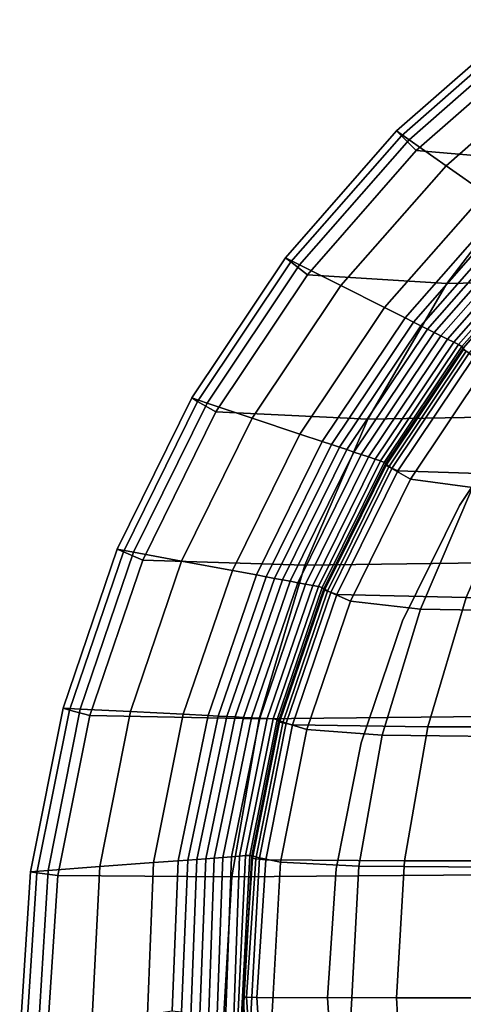
# Model space of a CAD drawing. Extents: x -23 to 23, y -120 to 101.
# Drawn here: x -23 to -15, y 79 to 96 of the extents above; entities that cross this region are included whole.
import ezdxf

# ---------------------------------------------------------------- set-up
doc = ezdxf.new("R2010")
doc.units = 0
doc.header["$MEASUREMENT"] = 0
doc.layers.get('0').update_dxf_attribs({"linetype": 'CONTINUOUS'})

msp = doc.modelspace()

# ---------------------------------------------------------------- linework, layer by layer
for points in [[(-13.883, 96.47, -153.5), (-13.81, 96.374, -153.875), (-16.042, 94.417, -153.875), (-16.126, 94.502, -153.5)], [(-13.883, 96.47, -153.5), (-16.126, 94.502, -153.5), (-15.904, 94.346, -127.207), (-13.692, 96.287, -127.207)], [(-13.583, 96.078, -154), (-15.778, 94.153, -154), (-16.042, 94.417, -153.875), (-13.81, 96.374, -153.875)], [(-13.128, 95.746, -49.329), (-13.692, 96.287, -127.207), (-15.904, 94.346, -127.207), (-15.25, 93.886, -49.329)], [(-13.583, 96.078, -154), (-11.695, 95.867, -154), (-13.584, 93.968, -154), (-15.778, 94.153, -154)], [(-13.128, 95.746, -49.329), (-15.25, 93.886, -49.329), (-14.562, 93.402, 30.017), (-12.536, 95.177, 30.017)], [(-18.092, 92.257, -153.5), (-17.844, 92.133, -127.207), (-15.904, 94.346, -127.207), (-16.126, 94.502, -153.5)], [(-18.092, 92.257, -153.5), (-16.126, 94.502, -153.5), (-16.042, 94.417, -153.875), (-17.998, 92.184, -153.875)], [(-17.702, 91.956, -154), (-17.998, 92.184, -153.875), (-16.042, 94.417, -153.875), (-15.778, 94.153, -154)], [(-17.111, 91.764, -49.329), (-15.25, 93.886, -49.329), (-15.904, 94.346, -127.207), (-17.844, 92.133, -127.207)], [(-17.702, 91.956, -154), (-15.778, 94.153, -154), (-13.584, 93.968, -154), (-15.241, 91.799, -154)], [(-8.652, 91.937, -154), (-15.241, 91.799, -154), (-13.584, 93.968, -154), (-7.712, 94.119, -154)], [(-17.111, 91.764, -49.329), (-16.339, 91.377, 30.017), (-14.562, 93.402, 30.017), (-15.25, 93.886, -49.329)], [(-15.975, 91.194, 60.716), (-14.238, 93.174, 60.716), (-14.562, 93.402, 30.017), (-16.339, 91.377, 30.017)], [(-15.975, 91.194, 60.716), (-15.825, 91.119, 66.672), (-14.104, 93.08, 66.671), (-14.238, 93.174, 60.716)], [(-15.697, 91.054, 71.791), (-13.989, 92.999, 71.791), (-14.104, 93.08, 66.671), (-15.825, 91.119, 66.672)], [(-15.697, 91.054, 71.791), (-15.579, 90.995, 76.492), (-13.884, 92.925, 76.492), (-13.989, 92.999, 71.791)], [(-15.461, 90.935, 81.194), (-13.779, 92.851, 81.194), (-13.884, 92.925, 76.492), (-15.579, 90.995, 76.492)], [(-15.461, 90.935, 81.194), (-15.343, 90.876, 85.895), (-13.673, 92.777, 85.895), (-13.779, 92.851, 81.194)], [(-15.224, 90.817, 90.596), (-13.568, 92.702, 90.596), (-13.673, 92.777, 85.895), (-15.343, 90.876, 85.895)], [(-15.224, 90.817, 90.596), (-15.117, 90.763, 94.879), (-13.472, 92.635, 94.879), (-13.568, 92.702, 90.596)], [(-15.03, 90.719, 98.326), (-13.395, 92.581, 98.326), (-13.472, 92.635, 94.879), (-15.117, 90.763, 94.879)], [(-15.03, 90.719, 98.326), (-14.972, 90.685, 100.679), (-13.343, 92.539, 100.679), (-13.395, 92.581, 98.326)], [(-14.949, 90.658, 101.68), (-13.324, 92.511, 101.68), (-13.343, 92.539, 100.679), (-14.972, 90.685, 100.679)], [(-14.949, 90.658, 101.68), (-14.847, 90.564, 101.924), (-13.233, 92.406, 101.924), (-13.324, 92.511, 101.68)], [(-18.092, 92.257, -153.5), (-19.75, 89.775, -153.5), (-19.479, 89.685, -127.207), (-17.844, 92.133, -127.207)], [(-18.092, 92.257, -153.5), (-17.998, 92.184, -153.875), (-19.647, 89.715, -153.875), (-19.75, 89.775, -153.5)], [(-17.702, 91.956, -154), (-19.324, 89.528, -154), (-19.647, 89.715, -153.875), (-17.998, 92.184, -153.875)], [(-17.111, 91.764, -49.329), (-17.844, 92.133, -127.207), (-19.479, 89.685, -127.207), (-18.68, 89.418, -49.329)], [(-17.702, 91.956, -154), (-15.241, 91.799, -154), (-16.638, 89.402, -154), (-19.324, 89.528, -154)], [(-8.652, 91.937, -154), (-9.445, 89.523, -154), (-16.638, 89.402, -154), (-15.241, 91.799, -154)], [(-17.111, 91.764, -49.329), (-18.68, 89.418, -49.329), (-17.838, 89.137, 30.018), (-16.339, 91.377, 30.017)], [(-15.975, 91.194, 60.716), (-16.339, 91.377, 30.017), (-17.838, 89.137, 30.018), (-17.441, 89.005, 60.716)], [(-15.975, 91.194, 60.716), (-17.441, 89.005, 60.716), (-17.278, 88.95, 66.672), (-15.825, 91.119, 66.672)], [(-15.697, 91.054, 71.791), (-15.825, 91.119, 66.672), (-17.278, 88.95, 66.672), (-17.137, 88.903, 71.791)], [(-15.697, 91.054, 71.791), (-17.137, 88.903, 71.791), (-17.009, 88.86, 76.492), (-15.579, 90.995, 76.492)], [(-15.461, 90.935, 81.194), (-15.579, 90.995, 76.492), (-17.009, 88.86, 76.492), (-16.88, 88.817, 81.194)], [(-15.461, 90.935, 81.194), (-16.88, 88.817, 81.194), (-16.751, 88.774, 85.895), (-15.343, 90.876, 85.895)], [(-15.224, 90.817, 90.596), (-15.343, 90.876, 85.895), (-16.751, 88.774, 85.895), (-16.622, 88.731, 90.596)], [(-15.224, 90.817, 90.596), (-16.622, 88.731, 90.596), (-16.505, 88.692, 94.88), (-15.117, 90.763, 94.879)], [(-15.03, 90.719, 98.326), (-15.117, 90.763, 94.879), (-16.505, 88.692, 94.88), (-16.41, 88.661, 98.326)], [(-15.03, 90.719, 98.326), (-16.41, 88.661, 98.326), (-16.347, 88.634, 100.679), (-14.972, 90.685, 100.679)], [(-14.949, 90.658, 101.68), (-14.972, 90.685, 100.679), (-16.347, 88.634, 100.679), (-16.321, 88.609, 101.68)], [(-14.949, 90.658, 101.68), (-16.321, 88.609, 101.68), (-16.208, 88.528, 101.924), (-14.847, 90.564, 101.924)], [(-14.945, 90.635, 153.805), (-14.945, 90.635, 150.57), (-16.314, 88.584, 150.57), (-16.314, 88.584, 153.805)], [(-14.945, 90.635, 153.805), (-16.314, 88.584, 153.805), (-16.262, 88.559, 153.951), (-14.896, 90.603, 153.951)], [(-14.945, 90.635, 141.255), (-16.314, 88.585, 141.255), (-16.314, 88.584, 150.57), (-14.945, 90.635, 150.57)], [(-14.945, 90.635, 141.255), (-14.945, 90.635, 128.901), (-16.314, 88.585, 128.901), (-16.314, 88.585, 141.255)], [(-14.945, 90.635, 103.997), (-16.314, 88.584, 103.997), (-16.314, 88.584, 107.232), (-14.945, 90.635, 107.232)], [(-14.945, 90.635, 103.997), (-14.896, 90.603, 103.851), (-16.262, 88.559, 103.851), (-16.314, 88.584, 103.997)], [(-14.945, 90.635, 116.547), (-14.945, 90.635, 107.232), (-16.314, 88.584, 107.232), (-16.314, 88.585, 116.547)], [(-14.945, 90.635, 116.547), (-16.314, 88.585, 116.547), (-16.314, 88.585, 128.901), (-14.945, 90.635, 128.901)], [(-14.75, 90.51, 154), (-14.896, 90.603, 153.951), (-16.262, 88.559, 153.951), (-16.104, 88.483, 154)], [(-14.75, 90.51, 103.802), (-16.104, 88.483, 103.802), (-16.262, 88.559, 103.851), (-14.896, 90.603, 103.851)], [(-14.548, 90.33, 102.006), (-14.847, 90.564, 101.924), (-16.208, 88.528, 101.924), (-15.881, 88.335, 102.006)], [(-14.75, 90.51, 154), (-16.104, 88.483, 154), (-13.96, 88.412, 154), (-12.785, 90.421, 154)], [(-14.75, 90.51, 103.802), (-12.785, 90.421, 103.802), (-13.96, 88.412, 103.802), (-16.104, 88.483, 103.802)], [(-14.548, 90.33, 102.006), (-15.881, 88.335, 102.006), (-14.783, 88.192, 102.006), (-13.623, 90.281, 102.006)], [(-21.069, 87.097, -153.5), (-19.75, 89.775, -153.5), (-19.647, 89.715, -153.875), (-20.959, 87.05, -153.875)], [(-21.069, 87.097, -153.5), (-20.78, 87.044, -127.207), (-19.479, 89.685, -127.207), (-19.75, 89.775, -153.5)], [(-13.75, 89.766, 102.904), (-15.014, 87.873, 102.904), (-15.014, 87.873, 103.802), (-13.75, 89.766, 103.802)], [(-13.75, 89.766, 102.904), (-13.75, 89.766, 102.006), (-15.014, 87.873, 102.006), (-15.014, 87.873, 102.904)], [(-20.614, 86.907, -154), (-20.959, 87.05, -153.875), (-19.647, 89.715, -153.875), (-19.324, 89.528, -154)], [(-19.928, 86.886, -49.329), (-18.68, 89.418, -49.329), (-19.479, 89.685, -127.207), (-20.78, 87.044, -127.207)], [(-20.614, 86.907, -154), (-19.324, 89.528, -154), (-16.638, 89.402, -154), (-17.748, 86.814, -154)], [(-19.928, 86.886, -49.329), (-19.031, 86.72, 30.018), (-17.838, 89.137, 30.018), (-18.68, 89.418, -49.329)], [(-10.076, 86.917, -154), (-17.748, 86.814, -154), (-16.638, 89.402, -154), (-9.445, 89.523, -154)], [(-18.607, 86.642, 60.716), (-17.441, 89.005, 60.716), (-17.838, 89.137, 30.018), (-19.031, 86.72, 30.018)], [(-18.607, 86.642, 60.716), (-18.434, 86.61, 66.672), (-17.278, 88.95, 66.672), (-17.441, 89.005, 60.716)], [(-18.284, 86.582, 71.791), (-17.137, 88.903, 71.791), (-17.278, 88.95, 66.672), (-18.434, 86.61, 66.672)], [(-18.284, 86.582, 71.791), (-18.147, 86.557, 76.493), (-17.009, 88.86, 76.492), (-17.137, 88.903, 71.791)], [(-18.009, 86.532, 81.194), (-16.88, 88.817, 81.194), (-17.009, 88.86, 76.492), (-18.147, 86.557, 76.493)], [(-18.009, 86.532, 81.194), (-17.872, 86.506, 85.895), (-16.751, 88.774, 85.895), (-16.88, 88.817, 81.194)], [(-17.735, 86.481, 90.597), (-16.622, 88.731, 90.596), (-16.751, 88.774, 85.895), (-17.872, 86.506, 85.895)], [(-17.735, 86.481, 90.597), (-17.61, 86.458, 94.88), (-16.505, 88.692, 94.88), (-16.622, 88.731, 90.596)], [(-17.509, 86.439, 98.326), (-16.41, 88.661, 98.326), (-16.505, 88.692, 94.88), (-17.61, 86.458, 94.88)], [(-17.509, 86.439, 98.326), (-17.441, 86.421, 100.679), (-16.347, 88.634, 100.679), (-16.41, 88.661, 98.326)], [(-17.412, 86.397, 101.68), (-16.321, 88.609, 101.68), (-16.347, 88.634, 100.679), (-17.441, 86.421, 100.679)], [(-17.412, 86.397, 101.68), (-17.29, 86.331, 101.924), (-16.208, 88.528, 101.924), (-16.321, 88.609, 101.68)], [(-17.404, 86.372, 141.255), (-17.404, 86.372, 150.57), (-16.314, 88.584, 150.57), (-16.314, 88.585, 141.255)], [(-17.404, 86.372, 141.255), (-16.314, 88.585, 141.255), (-16.314, 88.585, 128.901), (-17.404, 86.372, 128.901)], [(-17.404, 86.372, 116.547), (-17.404, 86.372, 128.901), (-16.314, 88.585, 128.901), (-16.314, 88.585, 116.547)], [(-17.404, 86.372, 116.547), (-16.314, 88.585, 116.547), (-16.314, 88.584, 107.232), (-17.404, 86.372, 107.232)], [(-17.404, 86.372, 153.805), (-16.314, 88.584, 153.805), (-16.314, 88.584, 150.57), (-17.404, 86.372, 150.57)], [(-17.404, 86.372, 153.805), (-17.348, 86.353, 153.951), (-16.262, 88.559, 153.951), (-16.314, 88.584, 153.805)], [(-17.404, 86.372, 103.997), (-17.404, 86.372, 107.232), (-16.314, 88.584, 107.232), (-16.314, 88.584, 103.997)], [(-17.404, 86.372, 103.997), (-16.314, 88.584, 103.997), (-16.262, 88.559, 103.851), (-17.348, 86.353, 103.851)], [(-17.181, 86.295, 154), (-16.104, 88.483, 154), (-16.262, 88.559, 153.951), (-17.348, 86.353, 153.951)], [(-17.181, 86.295, 103.802), (-17.348, 86.353, 103.851), (-16.262, 88.559, 103.851), (-16.104, 88.483, 103.802)], [(-16.942, 86.181, 102.006), (-15.881, 88.335, 102.006), (-16.208, 88.528, 101.924), (-17.29, 86.331, 101.924)], [(-17.181, 86.295, 154), (-14.895, 86.243, 154), (-13.96, 88.412, 154), (-16.104, 88.483, 154)], [(-17.181, 86.295, 103.802), (-16.104, 88.483, 103.802), (-13.96, 88.412, 103.802), (-14.895, 86.243, 103.802)], [(-16.942, 86.181, 102.006), (-15.706, 86.037, 102.006), (-14.783, 88.192, 102.006), (-15.881, 88.335, 102.006)], [(-12.922, 85.989, 102.006), (-12.355, 88.263, 102.006), (-14.783, 88.192, 102.006), (-15.706, 86.037, 102.006)], [(-16.02, 85.83, 102.904), (-16.02, 85.83, 103.802), (-15.014, 87.873, 103.802), (-15.014, 87.873, 102.904)], [(-16.02, 85.83, 102.904), (-15.014, 87.873, 102.904), (-15.014, 87.873, 102.006), (-16.02, 85.83, 102.006)], [(-21.069, 87.097, -153.5), (-20.959, 87.05, -153.875), (-21.912, 84.25, -153.875), (-22.026, 84.282, -153.5)], [(-21.069, 87.097, -153.5), (-22.026, 84.282, -153.5), (-21.724, 84.267, -127.204), (-20.78, 87.044, -127.207)], [(-20.614, 86.907, -154), (-21.552, 84.153, -154), (-21.912, 84.25, -153.875), (-20.959, 87.05, -153.875)], [(-19.928, 86.886, -49.329), (-20.78, 87.044, -127.207), (-21.724, 84.267, -127.204), (-20.834, 84.223, -49.314)], [(-20.614, 86.907, -154), (-17.748, 86.814, -154), (-18.556, 84.094, -154), (-21.552, 84.153, -154)], [(-19.928, 86.886, -49.329), (-20.834, 84.223, -49.314), (-19.899, 84.176, 30.001), (-19.031, 86.72, 30.018)], [(-10.076, 86.917, -154), (-10.534, 84.178, -154), (-18.556, 84.094, -154), (-17.748, 86.814, -154)], [(-18.607, 86.642, 60.716), (-19.031, 86.72, 30.018), (-19.899, 84.176, 30.001), (-19.461, 84.153, 60.576)], [(-18.607, 86.642, 60.716), (-19.461, 84.153, 60.576), (-19.283, 84.143, 66.42), (-18.434, 86.61, 66.672)], [(-18.284, 86.582, 71.791), (-18.434, 86.61, 66.672), (-19.283, 84.143, 66.42), (-19.127, 84.135, 71.543)], [(-18.284, 86.582, 71.791), (-19.127, 84.135, 71.543), (-18.982, 84.129, 76.303), (-18.147, 86.557, 76.493)], [(-18.009, 86.532, 81.194), (-18.147, 86.557, 76.493), (-18.982, 84.129, 76.303), (-18.837, 84.122, 81.058)], [(-18.009, 86.532, 81.194), (-18.837, 84.122, 81.058), (-18.692, 84.115, 85.809), (-17.872, 86.506, 85.895)], [(-17.735, 86.481, 90.597), (-17.872, 86.506, 85.895), (-18.692, 84.115, 85.809), (-18.547, 84.108, 90.561)], [(-17.735, 86.481, 90.597), (-18.547, 84.108, 90.561), (-18.415, 84.102, 94.88), (-17.61, 86.458, 94.88)], [(-17.509, 86.439, 98.326), (-17.61, 86.458, 94.88), (-18.415, 84.102, 94.88), (-18.31, 84.097, 98.334)], [(-17.509, 86.439, 98.326), (-18.31, 84.097, 98.334), (-18.238, 84.087, 100.681), (-17.441, 86.421, 100.679)], [(-17.412, 86.397, 101.68), (-17.441, 86.421, 100.679), (-18.238, 84.087, 100.681), (-18.207, 84.069, 101.68)], [(-17.412, 86.397, 101.68), (-18.207, 84.069, 101.68), (-18.078, 84.018, 101.924), (-17.29, 86.331, 101.924)], [(-17.404, 86.372, 153.805), (-17.404, 86.372, 150.57), (-18.196, 84.039, 150.57), (-18.196, 84.039, 153.805)], [(-17.404, 86.372, 153.805), (-18.196, 84.039, 153.805), (-18.139, 84.026, 153.951), (-17.348, 86.353, 153.951)], [(-17.404, 86.372, 141.255), (-18.196, 84.039, 141.255), (-18.196, 84.039, 150.57), (-17.404, 86.372, 150.57)], [(-17.404, 86.372, 141.255), (-17.404, 86.372, 128.901), (-18.196, 84.039, 128.901), (-18.196, 84.039, 141.255)], [(-17.404, 86.372, 103.997), (-17.348, 86.353, 103.851), (-18.139, 84.026, 103.851), (-18.196, 84.039, 103.997)], [(-17.404, 86.372, 103.997), (-18.196, 84.039, 103.997), (-18.196, 84.039, 107.232), (-17.404, 86.372, 107.232)], [(-17.404, 86.372, 116.547), (-17.404, 86.372, 107.232), (-18.196, 84.039, 107.232), (-18.196, 84.039, 116.547)], [(-17.404, 86.372, 116.547), (-18.196, 84.039, 116.547), (-18.196, 84.039, 128.901), (-17.404, 86.372, 128.901)], [(-17.181, 86.295, 154), (-17.348, 86.353, 153.951), (-18.139, 84.026, 153.951), (-17.965, 83.988, 154)], [(-17.181, 86.295, 103.802), (-17.965, 83.988, 103.802), (-18.139, 84.026, 103.851), (-17.348, 86.353, 103.851)], [(-16.942, 86.181, 102.006), (-17.29, 86.331, 101.924), (-18.078, 84.018, 101.924), (-17.713, 83.909, 102.006)], [(-17.181, 86.295, 154), (-17.965, 83.988, 154), (-15.575, 83.954, 154), (-14.895, 86.243, 154)], [(-17.181, 86.295, 103.802), (-14.895, 86.243, 103.802), (-15.575, 83.954, 103.802), (-17.965, 83.988, 103.802)], [(-16.942, 86.181, 102.006), (-17.713, 83.909, 102.006), (-16.38, 83.806, 102.006), (-15.706, 86.037, 102.006)], [(-8.48, 86.24, 154), (-14.895, 86.243, 154), (-15.575, 83.954, 154), (-8.867, 83.955, 154)], [(-8.48, 86.24, 103.802), (-8.867, 83.955, 103.802), (-15.575, 83.954, 103.802), (-14.895, 86.243, 103.802)], [(-12.922, 85.989, 102.006), (-15.706, 86.037, 102.006), (-16.38, 83.806, 102.006), (-13.345, 83.772, 102.006)], [(-16.02, 85.83, 102.904), (-16.753, 83.674, 102.904), (-16.753, 83.674, 103.802), (-16.02, 85.83, 103.802)], [(-16.02, 85.83, 102.904), (-16.02, 85.83, 102.006), (-16.753, 83.674, 102.006), (-16.753, 83.674, 102.904)], [(-22.601, 81.389, -153.5), (-22.026, 84.282, -153.5), (-21.912, 84.25, -153.875), (-22.486, 81.372, -153.875)], [(-22.601, 81.389, -153.5), (-22.289, 81.413, -127.193), (-21.724, 84.267, -127.204), (-22.026, 84.282, -153.5)], [(-22.117, 81.322, -154), (-22.486, 81.372, -153.875), (-21.912, 84.25, -153.875), (-21.552, 84.153, -154)], [(-21.377, 81.481, -49.269), (-20.834, 84.223, -49.314), (-21.724, 84.267, -127.204), (-22.289, 81.413, -127.193)], [(-21.377, 81.481, -49.269), (-20.424, 81.553, 29.952), (-19.899, 84.176, 30.001), (-20.834, 84.223, -49.314)], [(-19.988, 81.583, 60.156), (-19.461, 84.153, 60.576), (-19.899, 84.176, 30.001), (-20.424, 81.553, 29.952)], [(-10.811, 81.362, -154), (-19.042, 81.3, -154), (-18.556, 84.094, -154), (-10.534, 84.178, -154)], [(-22.117, 81.322, -154), (-21.552, 84.153, -154), (-18.556, 84.094, -154), (-19.042, 81.3, -154)], [(-19.988, 81.583, 60.156), (-19.817, 81.594, 65.663), (-19.283, 84.143, 66.42), (-19.461, 84.153, 60.576)], [(-19.657, 81.607, 70.798), (-19.127, 84.135, 71.543), (-19.283, 84.143, 66.42), (-19.817, 81.594, 65.663)], [(-19.657, 81.607, 70.798), (-19.503, 81.619, 75.734), (-18.982, 84.129, 76.303), (-19.127, 84.135, 71.543)], [(-19.35, 81.631, 80.649), (-18.837, 84.122, 81.058), (-18.982, 84.129, 76.303), (-19.503, 81.619, 75.734)], [(-19.35, 81.631, 80.649), (-19.197, 81.644, 85.551), (-18.692, 84.115, 85.809), (-18.837, 84.122, 81.058)], [(-19.044, 81.656, 90.454), (-18.547, 84.108, 90.561), (-18.692, 84.115, 85.809), (-19.197, 81.644, 85.551)], [(-19.044, 81.656, 90.454), (-18.906, 81.667, 94.881), (-18.415, 84.102, 94.88), (-18.547, 84.108, 90.561)], [(-18.798, 81.675, 98.356), (-18.31, 84.097, 98.334), (-18.415, 84.102, 94.88), (-18.906, 81.667, 94.881)], [(-18.798, 81.675, 98.356), (-18.723, 81.677, 100.687), (-18.238, 84.087, 100.681), (-18.31, 84.097, 98.334)], [(-18.688, 81.669, 101.68), (-18.207, 84.069, 101.68), (-18.238, 84.087, 100.681), (-18.723, 81.677, 100.687)], [(-18.688, 81.669, 101.68), (-18.554, 81.636, 101.924), (-18.078, 84.018, 101.924), (-18.207, 84.069, 101.68)], [(-18.676, 81.628, 153.805), (-18.196, 84.039, 153.805), (-18.196, 84.039, 150.57), (-18.676, 81.628, 150.57)], [(-18.676, 81.628, 153.805), (-18.617, 81.621, 153.951), (-18.139, 84.026, 153.951), (-18.196, 84.039, 153.805)], [(-18.676, 81.628, 141.255), (-18.676, 81.628, 150.57), (-18.196, 84.039, 150.57), (-18.196, 84.039, 141.255)], [(-18.676, 81.628, 141.255), (-18.196, 84.039, 141.255), (-18.196, 84.039, 128.901), (-18.676, 81.628, 128.901)], [(-18.676, 81.628, 103.997), (-18.676, 81.628, 107.232), (-18.196, 84.039, 107.232), (-18.196, 84.039, 103.997)], [(-18.676, 81.628, 103.997), (-18.196, 84.039, 103.997), (-18.139, 84.026, 103.851), (-18.617, 81.621, 103.851)], [(-18.676, 81.628, 116.547), (-18.676, 81.628, 128.901), (-18.196, 84.039, 128.901), (-18.196, 84.039, 116.547)], [(-18.676, 81.628, 116.547), (-18.196, 84.039, 116.547), (-18.196, 84.039, 107.232), (-18.676, 81.628, 107.232)], [(-18.44, 81.602, 154), (-17.965, 83.988, 154), (-18.139, 84.026, 153.951), (-18.617, 81.621, 153.951)], [(-18.44, 81.602, 103.802), (-18.617, 81.621, 103.851), (-18.139, 84.026, 103.851), (-17.965, 83.988, 103.802)], [(-18.181, 81.56, 102.006), (-17.713, 83.909, 102.006), (-18.078, 84.018, 101.924), (-18.554, 81.636, 101.924)], [(-18.44, 81.602, 154), (-15.988, 81.585, 154), (-15.575, 83.954, 154), (-17.965, 83.988, 154)], [(-18.44, 81.602, 103.802), (-17.965, 83.988, 103.802), (-15.575, 83.954, 103.802), (-15.988, 81.585, 103.802)], [(-18.181, 81.56, 102.006), (-16.795, 81.488, 102.006), (-16.38, 83.806, 102.006), (-17.713, 83.909, 102.006)], [(-9.102, 81.585, 154), (-8.867, 83.955, 154), (-15.575, 83.954, 154), (-15.988, 81.585, 154)], [(-9.102, 81.585, 103.802), (-15.988, 81.585, 103.802), (-15.575, 83.954, 103.802), (-8.867, 83.955, 103.802)], [(-17.196, 81.444, 102.904), (-17.196, 81.444, 103.802), (-16.753, 83.674, 103.802), (-16.753, 83.674, 102.904)], [(-17.196, 81.444, 102.904), (-16.753, 83.674, 102.904), (-16.753, 83.674, 102.006), (-17.196, 81.444, 102.006)], [(-13.622, 81.464, 102.006), (-13.345, 83.772, 102.006), (-16.38, 83.806, 102.006), (-16.795, 81.488, 102.006)], [(-19.988, 81.583, 60.156), (-20.424, 81.553, 29.952), (-20.533, 78.864, 29.834), (-20.094, 78.93, 59.615)], [(-19.988, 81.583, 60.156), (-20.094, 78.93, 59.615), (-19.929, 78.91, 64.718), (-19.817, 81.594, 65.663)], [(-19.657, 81.607, 70.798), (-19.817, 81.594, 65.663), (-19.929, 78.91, 64.718), (-19.767, 78.831, 69.773)], [(-19.657, 81.607, 70.798), (-19.767, 78.831, 69.773), (-19.61, 78.709, 74.783), (-19.503, 81.619, 75.734)], [(-19.35, 81.631, 80.649), (-19.503, 81.619, 75.734), (-19.61, 78.709, 74.783), (-19.46, 78.561, 79.756)], [(-19.35, 81.631, 80.649), (-19.46, 78.561, 79.756), (-19.315, 78.368, 84.693), (-19.197, 81.644, 85.551)], [(-19.044, 81.656, 90.454), (-19.197, 81.644, 85.551), (-19.315, 78.368, 84.693), (-19.175, 78.11, 89.599)], [(-19.044, 81.656, 90.454), (-19.175, 78.11, 89.599), (-19.089, 76.496, 94.549), (-18.906, 81.667, 94.881)], [(-18.798, 81.675, 98.356), (-18.906, 81.667, 94.881), (-19.089, 76.496, 94.549), (-19.021, 76.907, 98.387)], [(-18.798, 81.675, 98.356), (-19.021, 76.907, 98.387), (-18.96, 77.126, 100.695), (-18.723, 81.677, 100.687)], [(-18.688, 81.669, 101.68), (-18.723, 81.677, 100.687), (-18.96, 77.126, 100.695), (-18.929, 77.227, 101.68)], [(-18.688, 81.669, 101.68), (-18.929, 77.227, 101.68), (-18.794, 77.244, 101.924), (-18.554, 81.636, 101.924)], [(-18.676, 81.628, 153.805), (-18.676, 81.628, 150.57), (-18.838, 79.172, 150.57), (-18.838, 79.172, 153.805)], [(-18.676, 81.628, 153.805), (-18.838, 79.172, 153.805), (-18.779, 79.17, 153.951), (-18.617, 81.621, 153.951)], [(-18.676, 81.628, 141.255), (-18.838, 79.171, 141.255), (-18.838, 79.172, 150.57), (-18.676, 81.628, 150.57)], [(-18.676, 81.628, 141.255), (-18.676, 81.628, 128.901), (-18.838, 79.171, 128.901), (-18.838, 79.171, 141.255)], [(-18.676, 81.628, 103.997), (-18.617, 81.621, 103.851), (-18.779, 79.17, 103.851), (-18.838, 79.172, 103.997)], [(-18.676, 81.628, 103.997), (-18.838, 79.172, 103.997), (-18.838, 79.172, 107.232), (-18.676, 81.628, 107.232)], [(-18.676, 81.628, 116.547), (-18.676, 81.628, 107.232), (-18.838, 79.172, 107.232), (-18.838, 79.171, 116.547)], [(-18.676, 81.628, 116.547), (-18.838, 79.171, 116.547), (-18.838, 79.171, 128.901), (-18.676, 81.628, 128.901)], [(-18.181, 81.56, 102.006), (-18.554, 81.636, 101.924), (-18.794, 77.244, 101.924), (-18.419, 77.208, 102.006)], [(-18.44, 81.602, 154), (-18.617, 81.621, 153.951), (-18.779, 79.17, 153.951), (-18.601, 79.165, 154)], [(-18.44, 81.602, 103.802), (-18.601, 79.165, 103.802), (-18.779, 79.17, 103.851), (-18.617, 81.621, 103.851)], [(-18.44, 81.602, 154), (-18.601, 79.165, 154), (-16.127, 79.16, 154), (-15.988, 81.585, 154)], [(-18.44, 81.602, 103.802), (-15.988, 81.585, 103.802), (-16.127, 79.16, 103.802), (-18.601, 79.165, 103.802)], [(-18.181, 81.56, 102.006), (-18.419, 77.208, 102.006), (-17.025, 77.162, 102.006), (-16.795, 81.488, 102.006)], [(-9.102, 81.585, 154), (-15.988, 81.585, 154), (-16.127, 79.16, 154), (-9.182, 79.158, 154)], [(-9.102, 81.585, 103.802), (-9.182, 79.158, 103.802), (-16.127, 79.16, 103.802), (-15.988, 81.585, 103.802)], [(-22.601, 81.389, -153.5), (-22.792, 78.446, -153.5), (-22.467, 78.507, -127.189), (-22.289, 81.413, -127.193)], [(-22.601, 81.389, -153.5), (-22.486, 81.372, -153.875), (-22.677, 78.444, -153.875), (-22.792, 78.446, -153.5)], [(-21.377, 81.481, -49.269), (-22.289, 81.413, -127.193), (-22.467, 78.507, -127.189), (-21.519, 78.685, -49.256)], [(-21.377, 81.481, -49.269), (-21.519, 78.685, -49.256), (-20.533, 78.864, 29.834), (-20.424, 81.553, 29.952)], [(-17.196, 81.444, 102.904), (-17.346, 79.16, 102.904), (-17.346, 79.16, 103.802), (-17.196, 81.444, 103.802)], [(-17.196, 81.444, 102.904), (-17.196, 81.444, 102.006), (-17.346, 79.16, 102.006), (-17.346, 79.16, 102.904)], [(-13.622, 81.464, 102.006), (-16.795, 81.488, 102.006), (-17.025, 77.162, 102.006), (-13.831, 77.149, 102.006)], [(-22.117, 81.322, -154), (-22.305, 78.443, -154), (-22.677, 78.444, -153.875), (-22.486, 81.372, -153.875)], [(-22.117, 81.322, -154), (-19.042, 81.3, -154), (-19.205, 78.456, -154), (-22.305, 78.443, -154)], [(-10.811, 81.362, -154), (-10.903, 78.497, -154), (-19.205, 78.456, -154), (-19.042, 81.3, -154)], [(-18.676, 76.705, 153.805), (-18.838, 79.172, 153.805), (-18.838, 79.172, 150.57), (-18.676, 76.705, 150.57)], [(-18.676, 76.705, 153.805), (-18.617, 76.705, 153.951), (-18.779, 79.17, 153.951), (-18.838, 79.172, 153.805)], [(-18.676, 76.705, 141.255), (-18.676, 76.705, 150.57), (-18.838, 79.172, 150.57), (-18.838, 79.171, 141.255)], [(-18.676, 76.705, 103.997), (-18.676, 76.705, 107.232), (-18.838, 79.172, 107.232), (-18.838, 79.172, 103.997)], [(-18.676, 76.705, 103.997), (-18.838, 79.172, 103.997), (-18.779, 79.17, 103.851), (-18.617, 76.705, 103.851)], [(-18.676, 76.705, 116.547), (-18.838, 79.171, 116.547), (-18.838, 79.172, 107.232), (-18.676, 76.705, 107.232)], [(-18.676, 76.705, 141.255), (-18.838, 79.171, 141.255), (-18.838, 79.171, 128.901), (-18.676, 76.705, 128.901)], [(-18.676, 76.705, 116.547), (-18.676, 76.705, 128.901), (-18.838, 79.171, 128.901), (-18.838, 79.171, 116.547)], [(-18.441, 76.705, 154), (-18.601, 79.165, 154), (-18.779, 79.17, 153.951), (-18.617, 76.705, 153.951)], [(-18.441, 76.705, 103.802), (-18.617, 76.705, 103.851), (-18.779, 79.17, 103.851), (-18.601, 79.165, 103.802)], [(-18.441, 76.705, 154), (-15.989, 76.705, 154), (-16.127, 79.16, 154), (-18.601, 79.165, 154)], [(-18.441, 76.705, 103.802), (-18.601, 79.165, 103.802), (-16.127, 79.16, 103.802), (-15.989, 76.705, 103.802)], [(-17.198, 76.843, 102.904), (-17.198, 76.843, 103.802), (-17.346, 79.16, 103.802), (-17.346, 79.16, 102.904)], [(-17.198, 76.843, 102.904), (-17.346, 79.16, 102.904), (-17.346, 79.16, 102.006), (-17.198, 76.843, 102.006)], [(-9.103, 76.703, 154), (-9.182, 79.158, 154), (-16.127, 79.16, 154), (-15.989, 76.705, 154)], [(-9.103, 76.703, 103.802), (-15.989, 76.705, 103.802), (-16.127, 79.16, 103.802), (-9.182, 79.158, 103.802)]]:
    msp.add_3dface(points)

doc.saveas('drawing.dxf')
